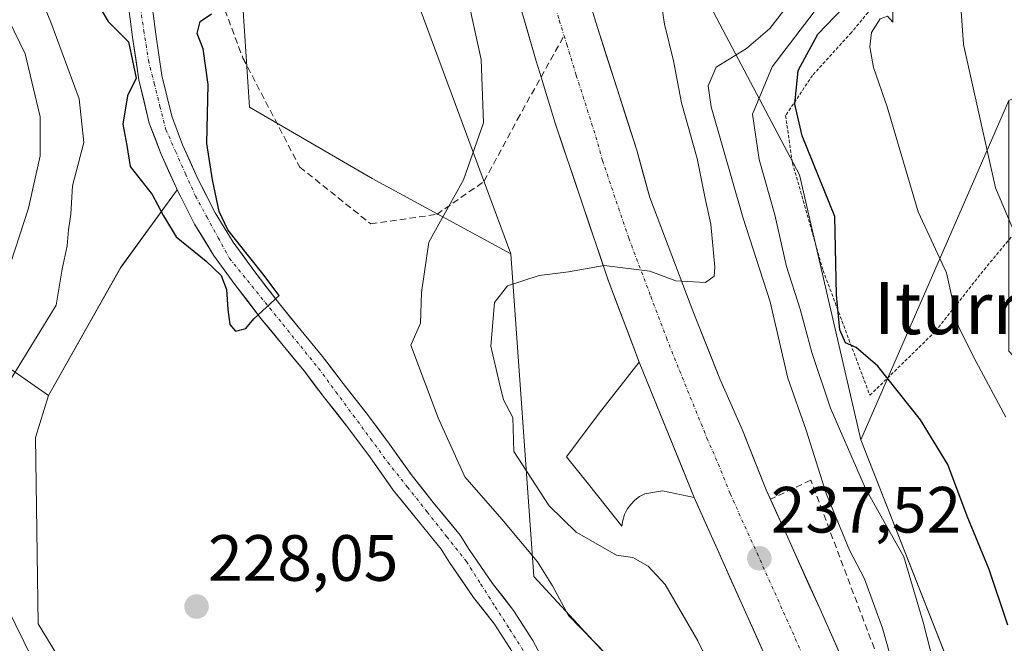
# Model space of a CAD drawing. Units: metres. Extents: x 613538 to 616970, y 4773332 to 4775703.
# Drawn here: x 614258 to 614409, y 4774026 to 4774122 of the extents above; entities that cross this region are included whole.
import ezdxf
from ezdxf.enums import TextEntityAlignment as Align

# ---------------------------------------------------------------- set-up
doc = ezdxf.new("R2010")
doc.units = ezdxf.units.M
doc.header["$MEASUREMENT"] = 0
for name, pattern in [('TRAZO_Y_PUNTO', [1, 0.5, -0.25, 0, -0.25]), ('TRAZOS', [0.75, 0.5, -0.25]), ('TRAZOSX2', [1.5, 1, -0.5])]:
    doc.linetypes.add(name, pattern=pattern)
for name, color, linetype, lineweight in [('Alambrada', 19, 'TRAZOS', 0), ('Arbolado forestal CxS', 92, 'Continuous', 0), ('Carretera de calzada única', 19, 'Continuous', 13), ('Carretera de calzada única Cxs', 19, 'Continuous', 13), ('Carretera de calzada única eje', 19, 'TRAZO_Y_PUNTO', 0), ('Carátula', 7, 'Continuous', 5), ('Corriente natural Cxs', 5, 'Continuous', 13), ('Corriente natural eje', 5, 'TRAZO_Y_PUNTO', 0), ('Corriente natural superficial', 5, 'Continuous', 13), ('Curva de nivel maestra', 36, 'Continuous', 30), ('Curva de nivel normal', 36, 'Continuous', 0), ('Explanada', 19, 'Continuous', 0), ('Explanada Cxs', 19, 'Continuous', 0), ('Núcleo urbano CxS', 19, 'Continuous', 0), ('Prado CxS', 92, 'Continuous', 0), ('Punto de cota en terreno', 7, 'Continuous', 0), ('Rótulo de punto de cota en terreno', 19, 'Continuous', 0), ('Senda', 19, 'TRAZOSX2', 0), ('Suelo desnudo CxS', 43, 'Continuous', 0), ('Texto cartográfico', 19, 'Continuous', 0), ('Zona de frenado de emergencia', 252, 'TRAZOSX2', 13)]:
    doc.layers.add(name, color=color, linetype=linetype, lineweight=lineweight)
doc.styles.add('Arial', font='txt', dxfattribs={"height": 0.2})

# ---------------------------------------------------------------- blocks, each defined once
blk = doc.blocks.new('*U161')
at = {"layer": 'Prado CxS', "color": 92, "linetype": 'Continuous', "lineweight": 0}
blk.add_polyline3d([(614310.4737, 4774193.0401, 227.4419), (614318.4937, 4774126.2067, 227.8504), (614333.4077, 4774085.9469, 235.0446), (614333.4077, 4774085.9469, 235.0446), (614312.1597, 4774097.4547, 227.115), (614293.3667, 4774108.4181, 225.7626), (614291.8229, 4774131.7341, 225.0519), (614279.8523, 4774174.8183, 224.4048), (614268.8334, 4774186.1064, 223.1405), (614267.7601, 4774190.8501, 222.9168)], dxfattribs=at)
blk = doc.blocks.new('*U163')
at = {"layer": 'Arbolado forestal CxS', "color": 92, "linetype": 'Continuous', "lineweight": 0}
for points in [[(614264.2901, 4774189.8901, 222.077), (614265.3601, 4774185.1801, 222.3257), (614266.3301, 4774179.8401, 222.2446), (614267.4601, 4774174.0901, 222.1513), (614268.3301, 4774168.8701, 222.263), (614270.9901, 4774147.6001, 223.4908), (614271.3501, 4774146.1601, 223.393), (614272.1501, 4774140.9601, 223.0592), (614273.1401, 4774134.7801, 223.6858), (614273.9701, 4774129.7801, 224.2537), (614274.7301, 4774124.6201, 224.715), (614275.4201, 4774119.1001, 224.7643), (614276.4101, 4774112.5701, 224.2699), (614277.9801, 4774105.9701, 224.1865), (614279.7501, 4774101.2801, 224.4287), (614282.1501, 4774095.9801, 224.8465), (614282.2809, 4774095.7198, 224.8845), (614273.6317, 4774083.8553, 226.0824), (614262.5279, 4774064.2273, 226.9246), (614227.7529, 4774088.4755, 255.0694), (614215.4797, 4774102.9115, 265.8377), (614192.6239, 4774101.9779, 276.5032), (614174.3831, 4774089.0457, 282.7782), (614161.2771, 4774072.3741, 288.0498)], [(614339.9101, 4774020.7801, 228.3803), (614336.7401, 4774026.7001, 227.7915), (614333.8101, 4774031.2901, 228.1389), (614330.6001, 4774035.4001, 227.6636), (614327.0101, 4774040.6201, 227.1087), (614325.6501, 4774042.8001, 227.2541), (614321.5101, 4774047.8201, 226.8393), (614318.2601, 4774051.9001, 227.2745), (614314.8001, 4774056.7601, 226.7924), (614311.4301, 4774061.3101, 226.6175), (614307.6801, 4774066.0601, 225.9588), (614304.5301, 4774070.2201, 225.8994), (614301.2701, 4774074.1701, 226.2209), (614297.9201, 4774078.2501, 226.3901), (614294.0001, 4774083.3601, 225.5478), (614290.8401, 4774087.7301, 225.3064), (614288.0701, 4774092.2201, 225.605), (614285.4001, 4774097.5301, 225.2533), (614283.0801, 4774102.6501, 225.0009), (614281.4301, 4774107.0201, 224.8406), (614279.9401, 4774113.2601, 224.5805), (614278.9801, 4774119.6001, 224.7528), (614278.2901, 4774125.1001, 224.7301)], [(614291.8229, 4774131.7341, 225.0519), (614293.3667, 4774108.4181, 225.7626), (614312.1597, 4774097.4547, 227.115), (614333.4077, 4774085.9469, 235.0446), (614336.9157, 4774036.5001, 230.1796), (614355.7215, 4774016.1291, 231.7291)]]:
    blk.add_polyline3d(points, dxfattribs=at)
blk = doc.blocks.new('*U176')
at = {"layer": 'Núcleo urbano CxS', "color": 19, "linetype": 'Continuous', "lineweight": 0}
for points in [[(614355.7215, 4774016.1291, 231.7291), (614336.9157, 4774036.5001, 230.1796), (614333.4077, 4774085.9469, 235.0446), (614318.4937, 4774126.2067, 227.8504), (614310.4737, 4774193.0401, 227.4419)], [(614347.2043, 4774357.8513, 221.2833), (614338.5077, 4774298.7175, 222.0348), (614342.4131, 4774204.6151, 227.9336), (614356.6811, 4774180.9153, 234.9861), (614363.5251, 4774124.6735, 238.0067), (614377.6293, 4774098.0339, 249.9882), (614387.0325, 4774057.4111, 247.2743), (614404.2707, 4774013.5349, 248.2887), (614445.9437, 4773918.7865, 249.1972), (614460.6851, 4773877.2033, 242.296)]]:
    blk.add_polyline3d(points, dxfattribs=at)
blk = doc.blocks.new('*U208')
at = {"layer": 'Curva de nivel normal', "color": 36, "linetype": 'Continuous', "lineweight": 0}
blk.add_polyline3d([(614410.61, 4774089.02, 260), (614407.66, 4774096.02, 260), (614402.75, 4774118, 260), (614401.89, 4774130.42, 260), (614402.32, 4774138.17, 260), (614404.97, 4774155.69, 260), (614406.86, 4774161.67, 260), (614412.35, 4774166.74, 260)], dxfattribs=at)
blk = doc.blocks.new('*U255')
at = {"layer": 'Curva de nivel normal', "color": 36, "linetype": 'Continuous', "lineweight": 0}
blk.add_polyline3d([(614409.24, 4774060.88, 255), (614404.69, 4774069.37, 255), (614401.97, 4774074.73, 255), (614400.14, 4774083, 255), (614395.8, 4774092.34, 255), (614391.06, 4774108.44, 255), (614388.93, 4774114.47, 255), (614388.4, 4774117.62, 255), (614388.66, 4774119.82, 255), (614389.96, 4774121.92, 255), (614391.09, 4774122.36, 255), (614391.92, 4774121.44, 255), (614391.96, 4774124.72, 255), (614391.46, 4774139.6, 255), (614392.84, 4774153.15, 255), (614395.07, 4774163, 255), (614398.78, 4774170.67, 255), (614405.76, 4774180.67, 255), (614407.1, 4774183.41, 255), (614407.62, 4774188.67, 255)], dxfattribs=at)
blk = doc.blocks.new('5PATER')
at = {"layer": 'Carátula', "linetype": 'Continuous', "lineweight": 5}
h = blk.add_hatch(color=250, dxfattribs=at)
edge = h.paths.add_edge_path()
edge.add_ellipse((0, 0.01), major_axis=(-1.33, -1.34), ratio=0.999422, start_angle=0, end_angle=360)

msp = doc.modelspace()

# ---------------------------------------------------------------- linework, layer by layer
at = {"layer": 'Alambrada', "color": 19, "linetype": 'TRAZOS', "lineweight": 0}
msp.add_polyline3d([(614390.07, 4774188.35, 249.97), (614388.28, 4774185.06, 250.42), (614386.78, 4774181.19, 251.42), (614386.44, 4774176.86, 251.87), (614386.48, 4774171.75, 251.1), (614387.32, 4774159.92, 251.08), (614387.96, 4774151.61, 252.4), (614389.32, 4774140.46, 253.17), (614389.71, 4774133.96, 253.33), (614389.69, 4774129.88, 253.1), (614389.23, 4774126.2, 252.94), (614388.12, 4774122.91, 252.96), (614385.57, 4774119.85, 252.71), (614379.6, 4774113.26, 251.14), (614375.48, 4774107.1, 249.22), (614376.53, 4774099.85, 248.38), (614381.23, 4774083.37, 248.99), (614388.39, 4774064.25, 247.92), (614398.44, 4774074.06, 253.87), (614405.89, 4774083.49, 257.21), (614414.07, 4774093.34, 261.92)], dxfattribs=at)
at = {"layer": 'Arbolado forestal CxS', "color": 92, "linetype": 'Continuous', "lineweight": 0}
for points in [[(614263.98, 4774191.08, 221.98), (614264.08, 4774190.54, 222.02), (614264.29, 4774189.89, 222.08), (614265.36, 4774185.18, 222.33), (614266.33, 4774179.84, 222.24), (614267.46, 4774174.09, 222.15), (614268.33, 4774168.87, 222.26), (614270.99, 4774147.6, 223.49), (614271.35, 4774146.16, 223.39), (614272.15, 4774140.96, 223.06), (614273.14, 4774134.78, 223.69), (614273.97, 4774129.78, 224.25), (614274.73, 4774124.62, 224.72), (614275.42, 4774119.1, 224.76), (614276.41, 4774112.57, 224.27), (614277.98, 4774105.97, 224.19), (614279.75, 4774101.28, 224.43), (614282.15, 4774095.98, 224.85), (614282.28, 4774095.72, 224.88)], [(614268.83, 4774186.11, 223.14), (614279.85, 4774174.82, 224.4), (614291.82, 4774131.73, 225.05), (614293.37, 4774108.42, 225.76), (614312.16, 4774097.45, 227.12), (614333.41, 4774085.95, 235.04)], [(614278.29, 4774125.1, 224.73), (614278.98, 4774119.6, 224.75), (614279.94, 4774113.26, 224.58), (614281.43, 4774107.02, 224.84), (614283.08, 4774102.65, 225), (614285.4, 4774097.53, 225.25), (614288.07, 4774092.22, 225.6), (614290.84, 4774087.73, 225.31), (614294, 4774083.36, 225.55), (614297.92, 4774078.25, 226.39), (614301.27, 4774074.17, 226.22), (614304.53, 4774070.22, 225.9), (614307.68, 4774066.06, 225.96), (614311.43, 4774061.31, 226.62), (614314.8, 4774056.76, 226.79), (614318.26, 4774051.9, 227.27), (614321.51, 4774047.82, 226.84), (614325.65, 4774042.8, 227.25), (614327.01, 4774040.62, 227.11), (614330.6, 4774035.4, 227.66), (614333.81, 4774031.29, 228.14), (614336.74, 4774026.7, 227.79), (614339.91, 4774020.78, 228.38)], [(614409.7, 4774109.44, 263.48), (614387.03, 4774057.41, 247.27)], [(614262.53, 4774064.23, 226.92), (614227.75, 4774088.48, 255.07), (614215.48, 4774102.91, 265.84), (614192.62, 4774101.98, 276.5), (614174.38, 4774089.05, 282.78), (614161.28, 4774072.37, 288.05), (614151.96, 4774057.02, 293.44), (614131.69, 4774052.95, 308.39), (614112.79, 4774041.91, 322.59), (614101.52, 4774016.91, 333.64), (614103.07, 4774004.51, 333.57), (614098.34, 4773985.24, 341.38), (614083.77, 4773982.51, 353.48), (614055.15, 4773984.68, 379.42), (614004.54, 4773970.05, 412.86)], [(614262.53, 4774064.23, 226.92), (614227.75, 4774088.48, 255.07), (614215.48, 4774102.91, 265.84), (614192.62, 4774101.98, 276.5), (614174.38, 4774089.05, 282.78), (614161.28, 4774072.37, 288.05), (614151.96, 4774057.02, 293.44), (614131.69, 4774052.95, 308.39), (614112.79, 4774041.91, 322.59), (614101.52, 4774016.91, 333.64), (614103.07, 4774004.51, 333.57), (614098.34, 4773985.24, 341.38), (614083.77, 4773982.51, 353.48), (614055.15, 4773984.68, 379.42), (614004.54, 4773970.05, 412.86)], [(614161.28, 4774072.37, 288.05), (614174.38, 4774089.05, 282.78), (614192.62, 4774101.98, 276.5), (614215.48, 4774102.91, 265.84), (614227.75, 4774088.48, 255.07), (614262.53, 4774064.23, 226.92), (614260.58, 4774057.81, 227.38), (614260.98, 4774029.26, 229.09), (614282.44, 4773994, 230.18), (614309.56, 4773962.62, 230.73), (614337.38, 4773926.81, 231.43), (614358.17, 4773885.79, 232.89)], [(614282.28, 4774095.72, 224.88), (614273.63, 4774083.86, 226.08), (614262.53, 4774064.23, 226.92)], [(614359.97, 4773986.71, 229.04), (614364.32, 4773984.58, 229.61), (614355.72, 4774016.13, 231.73), (614336.92, 4774036.5, 230.18), (614333.41, 4774085.95, 235.04)], [(614262.53, 4774064.23, 226.92), (614260.58, 4774057.81, 227.38), (614260.98, 4774029.26, 229.09), (614282.44, 4773994, 230.18), (614309.56, 4773962.62, 230.73), (614337.38, 4773926.81, 231.43), (614358.17, 4773885.79, 232.89), (614357.76, 4773869.22, 233.28), (614368.51, 4773826.65, 234.97), (614384.27, 4773800.04, 235.59), (614382, 4773778.51, 236.39), (614376.21, 4773761.93, 236.99), (614375.91, 4773701.85, 241.93), (614390.53, 4773700.69, 239.77), (614392.23, 4773640.05, 241.95), (614385.03, 4773565.07, 243.51), (614384.51, 4773562.46, 243.57), (614378.96, 4773534.55, 245.45), (614377.32, 4773526.25, 246.16), (614370.86, 4773488.73, 247.92), (614369.37, 4773458.88, 248.77), (614368.26, 4773449.56, 248.56)], [(614387.03, 4774057.41, 247.27), (614404.27, 4774013.53, 248.29), (614445.94, 4773918.79, 249.2), (614460.69, 4773877.2, 242.3)]]:
    msp.add_polyline3d(points, dxfattribs=at)
msp.add_polyline3d([(614548.42, 4773841.93, 250.94), (614513.02, 4773864.05, 249.02), (614494.04, 4773874, 248.4), (614471.19, 4773885.97, 246.13), (614460.69, 4773877.2, 242.3), (614445.94, 4773918.79, 249.2), (614404.27, 4774013.53, 248.29), (614387.03, 4774057.41, 247.27), (614409.7, 4774109.44, 263.48), (614409.67, 4774071, 257.96), (614440.64, 4774037.95, 268.4), (614455.58, 4774014.67, 273.25), (614488.18, 4774000.5, 288), (614511.94, 4773981.77, 297.82), (614532.54, 4773962.37, 301.21), (614557.5, 4773949.37, 302.23), (614583.14, 4773942.71, 298.06), (614598.52, 4773923.89, 279.8), (614629.45, 4773928.96, 283.1), (614655.61, 4773918.5, 280.13), (614622.18, 4773889.11, 256.81), (614580.87, 4773855.2, 250.55), (614548.42, 4773841.93, 250.94)], close=True, dxfattribs=at)
at = {"layer": 'Carretera de calzada única', "color": 19, "linetype": 'Continuous', "lineweight": 13}
for points in [[(614338.01, 4774113), (614337.26, 4774115.44), (614333.12, 4774129.81), (614327.82, 4774150.36), (614323.42, 4774169.73), (614319.78, 4774188.65), (614317.35, 4774203.41), (614311.53, 4774246.52), (614307.92, 4774271.22), (614304.07, 4774298.36), (614300.55, 4774319.43), (614295.48, 4774347.08), (614290.14, 4774370.69), (614285.91, 4774387.67), (614282.8, 4774398.06), (614276.35, 4774417.55), (614271.89, 4774431.88), (614268.91, 4774440.15), (614263.1, 4774453.97), (614253.8, 4774475.09)], [(614331.25, 4774205.66), (614332.94, 4774192.4), (614335.23, 4774180.06), (614337.03, 4774166.76), (614340.16, 4774146.11), (614342.16, 4774137.1), (614344.41, 4774127.84), (614346.67, 4774120.59), (614352.67, 4774101.82), (614354.67, 4774094.57), (614361.42, 4774076.8), (614365.42, 4774066.79), (614368.87, 4774058.9), (614372.5, 4774049.79), (614373.16, 4774048.33)], [(614353.05, 4774069.34), (614348.25, 4774082.05), (614340.19, 4774105.93), (614338.01, 4774113)], [(614361.46, 4774048.61), (614359.78, 4774052.76), (614358.1, 4774056.9), (614356.41, 4774061.05), (614354.73, 4774065.19), (614353.05, 4774069.34)], [(614462.68, 4773756.13), (614455.89, 4773800.3), (614452.46, 4773819.26), (614447.42, 4773841.89), (614443.76, 4773857.01), (614437.92, 4773876.14), (614432.89, 4773891.47), (614428.62, 4773902.81), (614419.21, 4773924.66), (614411.67, 4773941.58), (614376.82, 4774014.35), (614361.46, 4774048.61)], [(614373.16, 4774048.33), (614380.78, 4774031.47), (614387.87, 4774015.38), (614388.84, 4774013.32)]]:
    msp.add_lwpolyline(points, dxfattribs=at)
at = {"layer": 'Carretera de calzada única Cxs', "color": 19, "linetype": 'Continuous', "lineweight": 13}
for points in [[(614372.98, 4774022.92, 238.3), (614371.06, 4774027.2, 238.14), (614369.14, 4774031.48, 237.88), (614367.22, 4774035.76, 237.78), (614365.3, 4774040.05, 237.5), (614363.38, 4774044.33, 237.26), (614361.46, 4774048.61, 237), (614359.78, 4774052.76, 236.75), (614358.1, 4774056.9, 236.55), (614356.41, 4774061.05, 236.31), (614354.73, 4774065.19, 236.05), (614353.05, 4774069.34, 235.84), (614351.45, 4774073.58, 235.6), (614349.85, 4774077.81, 235.3), (614348.25, 4774082.05, 235.05), (614346.91, 4774086.03, 234.81), (614345.56, 4774090.01, 234.55), (614344.22, 4774093.99, 234.32), (614342.88, 4774097.97, 234.08), (614341.53, 4774101.95, 233.86), (614340.19, 4774105.93, 233.44), (614339.1, 4774109.47, 233.07), (614338.01, 4774113, 233.03), (614337.26, 4774115.44, 232.93), (614335.88, 4774120.23, 232.54), (614334.5, 4774125.02, 232.12)], [(614345.54, 4774124.22, 232.26), (614346.67, 4774120.59, 232.47), (614348.17, 4774115.9, 232.77), (614349.67, 4774111.21, 233.08), (614351.17, 4774106.51, 233.37), (614352.67, 4774101.82, 233.66), (614353.67, 4774098.2, 233.88), (614354.67, 4774094.57, 234.14), (614356.36, 4774090.13, 234.42), (614358.05, 4774085.69, 234.68), (614359.73, 4774081.24, 234.96), (614361.42, 4774076.8, 235.25), (614362.75, 4774073.46, 235.46), (614364.09, 4774070.13, 235.66), (614365.42, 4774066.79, 235.84), (614367.15, 4774062.85, 236.05), (614368.87, 4774058.9, 236.3), (614370.69, 4774054.35, 236.6), (614372.5, 4774049.79, 236.85), (614374.16, 4774046.13, 237.04), (614375.81, 4774042.46, 237.27), (614377.47, 4774038.8, 237.54), (614379.12, 4774035.13, 237.76), (614380.78, 4774031.47, 237.99), (614382.55, 4774027.45, 238.23), (614384.33, 4774023.43, 238.45)]]:
    msp.add_polyline3d(points, dxfattribs=at)
at = {"layer": 'Carretera de calzada única eje', "color": 19, "linetype": 'TRAZO_Y_PUNTO', "lineweight": 0}
for points in [[(614321.25, 4774219.92), (614324.3, 4774204.52), (614325.14, 4774197.9), (614326.35, 4774190.51), (614327.51, 4774184.34), (614329.32, 4774174.89), (614330.23, 4774168.25), (614332.42, 4774158.57), (614333.98, 4774148.24), (614336.64, 4774137.96), (614337.64, 4774133.46), (614338.76, 4774128.83), (614340.82, 4774121.65), (614341.54, 4774119.35)], [(614341.54, 4774119.35), (614341.96, 4774118.01), (614343.42, 4774113.26), (614346.42, 4774103.86), (614347.42, 4774100.25), (614351.46, 4774088.31), (614354.83, 4774079.42), (614357.23, 4774073.07), (614359.23, 4774068.06), (614363.44, 4774057.69), (614365.17, 4774053.76), (614366.98, 4774049.19), (614371.12, 4774040.04), (614378.8, 4774022.91), (614382.35, 4774014.86), (614385.14, 4774008.93), (614387.96, 4774002.97), (614405.39, 4773966.58), (614411.71, 4773953.17)]]:
    msp.add_lwpolyline(points, dxfattribs=at)
at = {"layer": 'Corriente natural Cxs', "color": 5, "linetype": 'Continuous', "lineweight": 13}
for points in [[(614333.63, 4774024.88, 226.61), (614332.25, 4774027.05, 226.38), (614330.87, 4774029.21, 226.32), (614329.28, 4774031.25, 226.64), (614327.69, 4774033.28, 226.68), (614325.85, 4774035.97, 226.56), (614324, 4774038.65, 226.27), (614322.73, 4774040.69, 226.14), (614320.72, 4774043.13, 225.74), (614318.71, 4774045.56, 225.52), (614317.05, 4774047.65, 225.24), (614315.38, 4774049.74, 225.29), (614313.64, 4774052.2, 225.39), (614311.89, 4774054.65, 225.26), (614310.23, 4774056.89, 225.26), (614308.57, 4774059.12, 225.09), (614306.71, 4774061.49, 225.03), (614304.84, 4774063.86, 225.39), (614303.28, 4774065.93, 225.74), (614301.71, 4774067.99, 225.93), (614300.1, 4774069.94, 225.98), (614298.49, 4774071.89, 225.85), (614296.8, 4774073.96, 225.5), (614295.11, 4774076.02, 225.19), (614293.12, 4774078.62, 224.94), (614291.12, 4774081.21, 224.97), (614289.48, 4774083.47, 225.2), (614287.84, 4774085.72, 225.18), (614286.38, 4774088.1, 224.89), (614284.92, 4774090.47, 224.73), (614283.54, 4774093.23, 224.42), (614282.15, 4774095.98, 224.19), (614280.95, 4774098.63, 224.01), (614279.75, 4774101.28, 224.04), (614278.87, 4774103.63, 224.01), (614277.98, 4774105.97, 224.33), (614277.2, 4774109.27, 224.7), (614276.41, 4774112.57, 225), (614275.92, 4774115.84, 225.09), (614275.42, 4774119.1, 225.07), (614275.08, 4774121.86, 224.98)], [(614278.64, 4774122.35, 224.72), (614278.98, 4774119.6, 224.78), (614279.46, 4774116.43, 224.83), (614279.94, 4774113.26, 224.86), (614280.69, 4774110.14, 224.65), (614281.43, 4774107.02, 224.34), (614283.08, 4774102.65, 224.19), (614284.24, 4774100.09, 224.4), (614285.4, 4774097.53, 224.55), (614286.74, 4774094.88, 224.62), (614288.07, 4774092.22, 224.86), (614289.46, 4774089.98, 225.08), (614290.84, 4774087.73, 225.15), (614292.42, 4774085.55, 225.15), (614294, 4774083.36, 225.14), (614295.96, 4774080.81, 225.2), (614297.92, 4774078.25, 225.5), (614299.6, 4774076.21, 225.94), (614301.27, 4774074.17, 226.3), (614302.9, 4774072.2, 226.31), (614304.53, 4774070.22, 226.18), (614306.11, 4774068.14, 225.98), (614307.68, 4774066.06, 225.74), (614309.56, 4774063.69, 225.64), (614311.43, 4774061.31, 225.69), (614313.12, 4774059.04, 225.88), (614314.8, 4774056.76, 226.03), (614316.53, 4774054.33, 226.06), (614318.26, 4774051.9, 226.08), (614319.89, 4774049.86, 226.09), (614321.51, 4774047.82, 226.15), (614323.58, 4774045.31, 226.78), (614325.65, 4774042.8, 227), (614327.01, 4774040.62, 227.02), (614328.81, 4774038.01, 226.93), (614330.6, 4774035.4, 226.95), (614332.21, 4774033.35, 227.03), (614333.81, 4774031.29, 227.25), (614335.28, 4774029, 227.24), (614336.74, 4774026.7, 227.29), (614338.33, 4774023.74, 227.4)]]:
    msp.add_polyline3d(points, dxfattribs=at)
at = {"layer": 'Corriente natural eje', "color": 5, "linetype": 'TRAZO_Y_PUNTO', "lineweight": 0}
msp.add_polyline3d([(614276.45, 4774124.72, 224.57), (614277.16, 4774120.15, 224.84), (614277.86, 4774115.58, 224.93), (614278.75, 4774112.05, 224.84), (614279.63, 4774108.52, 224.58), (614280.52, 4774104.99, 224.11), (614282.04, 4774101.58, 224), (614283.55, 4774098.18, 224.28), (614285.07, 4774094.77, 224.47), (614286.81, 4774091.59, 224.68), (614288.55, 4774088.4, 224.99), (614290.29, 4774085.22, 225.11), (614293.02, 4774081.86, 225.03), (614295.74, 4774078.49, 225.11), (614298.47, 4774075.13, 225.75), (614301.19, 4774071.76, 226.17), (614303.92, 4774068.4, 225.99), (614306.58, 4774064.8, 225.4), (614309.23, 4774061.2, 225.36), (614311.89, 4774057.6, 225.46), (614314.54, 4774054, 225.67), (614317.55, 4774050.2, 225.63), (614320.56, 4774046.39, 225.87), (614323.57, 4774042.59, 226.41), (614326.58, 4774038.78, 226.63), (614328.8, 4774035.31, 226.8), (614331.01, 4774031.85, 226.6), (614333.23, 4774028.38, 226.59), (614335.44, 4774024.91, 226.82)], dxfattribs=at)
at = {"layer": 'Corriente natural superficial', "color": 5, "linetype": 'Continuous', "lineweight": 13}
for points in [[(614333.63, 4774024.88, 226.61), (614332.25, 4774027.05, 226.38), (614330.87, 4774029.21, 226.32), (614329.28, 4774031.25, 226.64), (614327.69, 4774033.28, 226.68), (614325.85, 4774035.97, 226.56), (614324, 4774038.65, 226.27), (614322.73, 4774040.69, 226.14), (614320.72, 4774043.13, 225.74), (614318.71, 4774045.56, 225.52), (614317.05, 4774047.65, 225.24), (614315.38, 4774049.74, 225.29), (614313.64, 4774052.2, 225.39), (614311.89, 4774054.65, 225.26), (614310.23, 4774056.89, 225.26), (614308.57, 4774059.12, 225.09), (614306.71, 4774061.49, 225.03), (614304.84, 4774063.86, 225.39), (614303.28, 4774065.93, 225.74), (614301.71, 4774067.99, 225.93), (614300.1, 4774069.94, 225.98), (614298.49, 4774071.89, 225.85), (614296.8, 4774073.96, 225.5), (614295.11, 4774076.02, 225.19), (614293.12, 4774078.62, 224.94), (614291.12, 4774081.21, 224.97), (614289.48, 4774083.47, 225.2), (614287.84, 4774085.72, 225.18), (614286.38, 4774088.1, 224.89), (614284.92, 4774090.47, 224.73), (614283.54, 4774093.23, 224.42), (614282.15, 4774095.98, 224.19), (614280.95, 4774098.63, 224.01), (614279.75, 4774101.28, 224.04), (614278.87, 4774103.63, 224.01), (614277.98, 4774105.97, 224.33), (614277.2, 4774109.27, 224.7), (614276.41, 4774112.57, 225), (614275.92, 4774115.84, 225.09), (614275.42, 4774119.1, 225.07), (614275.08, 4774121.86, 224.98)], [(614278.64, 4774122.35, 224.72), (614278.98, 4774119.6, 224.78), (614279.46, 4774116.43, 224.83), (614279.94, 4774113.26, 224.86), (614280.69, 4774110.14, 224.65), (614281.43, 4774107.02, 224.34), (614283.08, 4774102.65, 224.19), (614284.24, 4774100.09, 224.4), (614285.4, 4774097.53, 224.55), (614286.74, 4774094.88, 224.62), (614288.07, 4774092.22, 224.86), (614289.46, 4774089.98, 225.08), (614290.84, 4774087.73, 225.15), (614292.42, 4774085.55, 225.15), (614294, 4774083.36, 225.14), (614295.96, 4774080.81, 225.2), (614297.92, 4774078.25, 225.5), (614299.6, 4774076.21, 225.94), (614301.27, 4774074.17, 226.3), (614302.9, 4774072.2, 226.31), (614304.53, 4774070.22, 226.18), (614306.11, 4774068.14, 225.98), (614307.68, 4774066.06, 225.74), (614309.56, 4774063.69, 225.64), (614311.43, 4774061.31, 225.69), (614313.12, 4774059.04, 225.88), (614314.8, 4774056.76, 226.03), (614316.53, 4774054.33, 226.06), (614318.26, 4774051.9, 226.08), (614319.89, 4774049.86, 226.09), (614321.51, 4774047.82, 226.15), (614323.58, 4774045.31, 226.78), (614325.65, 4774042.8, 227), (614327.01, 4774040.62, 227.02), (614328.81, 4774038.01, 226.93), (614330.6, 4774035.4, 226.95), (614332.21, 4774033.35, 227.03), (614333.81, 4774031.29, 227.25), (614335.28, 4774029, 227.24), (614336.74, 4774026.7, 227.29), (614338.33, 4774023.74, 227.4)]]:
    msp.add_polyline3d(points, dxfattribs=at)
at = {"layer": 'Curva de nivel maestra', "color": 36, "linetype": 'Continuous', "lineweight": 30}
for points in [[(614269.12, 4774125.85, 225), (614271.72, 4774121.52, 225), (614274.79, 4774118.4, 225), (614275.96, 4774112.84, 225), (614274.67, 4774110.12, 225), (614273.92, 4774105.8, 225), (614274.53, 4774102.52, 225), (614275.08, 4774099.3, 225), (614278.43, 4774095.03, 225), (614280.16, 4774091.75, 225), (614282.12, 4774088.52, 225), (614286.72, 4774084.8, 225), (614289.02, 4774082.62, 225), (614289.8, 4774080.44, 225), (614290.02, 4774077.42, 225), (614290.32, 4774075.1, 225), (614291.22, 4774074.09, 225), (614292.79, 4774074.48, 225), (614294.03, 4774075.99, 225), (614297.88, 4774079.53, 0), (614295.39, 4774082.86, 0), (614290.03, 4774089.6, 225), (614288.68, 4774092.42, 225), (614287.68, 4774097.27, 225), (614286.79, 4774102.84, 225), (614287.01, 4774111.89, 225), (614286.25, 4774117.36, 225), (614285.35, 4774119.71, 225), (614285.79, 4774121.51, 225), (614287.51, 4774122.71, 225)], [(614409.54, 4774029.01, 250), (614406.65, 4774037.58, 250), (614403.29, 4774045.74, 250), (614400.34, 4774053.63, 250), (614396.13, 4774060.5, 250), (614389.6, 4774068.73, 250), (614386.31, 4774071.58, 250), (614384.68, 4774072.29, 250), (614383.81, 4774074.26, 250), (614383.27, 4774079.63, 250), (614383.04, 4774091.67, 250), (614378.04, 4774103.99, 250), (614376.91, 4774108.88, 250), (614377.42, 4774114, 250), (614380.42, 4774119.57, 250), (614384.34, 4774123.67, 250)]]:
    msp.add_polyline3d(points, dxfattribs=at)
at = {"layer": 'Curva de nivel normal', "color": 36, "linetype": 'Continuous', "lineweight": 0}
for points in [[(614398.24, 4774022.9, 245), (614396.55, 4774029.48, 245), (614393.58, 4774039.51, 245), (614387.71, 4774049.98, 245), (614382.35, 4774062.29, 245), (614379.51, 4774070.79, 245), (614377.74, 4774077.46, 245), (614375.6, 4774084, 245), (614373.86, 4774091.91, 245), (614371.42, 4774100.37, 245), (614370.42, 4774107.34, 245), (614373.44, 4774114.56, 245), (614380.54, 4774123.87, 245), (614381.85, 4774125.94, 245), (614382.46, 4774129.34, 245), (614381.69, 4774137.06, 245), (614381.31, 4774147.9, 245), (614380.51, 4774165, 245), (614380.44, 4774173.34, 245), (614380.21, 4774179.67, 245), (614381.79, 4774191.59, 245)], [(614256.54, 4774066.34, 230), (614263.71, 4774078.08, 230), (614264.65, 4774083.57, 230), (614265.43, 4774087.13, 230), (614265.62, 4774089.6, 230), (614265.95, 4774092, 230), (614266.24, 4774096.34, 230), (614267.96, 4774103, 230), (614267.23, 4774109.67, 230), (614262.89, 4774121.41, 230), (614260.64, 4774126.9, 230), (614259.61, 4774132.84, 230), (614258.16, 4774137.28, 230), (614256.15, 4774140.1, 230)], [(614369.71, 4774010.98, 235), (614362.04, 4774026.64, 235), (614357.01, 4774035.28, 235), (614354.44, 4774038.06, 235), (614352.07, 4774039.42, 235), (614349.57, 4774039.77, 235), (614343.41, 4774043.28, 235), (614339.25, 4774047.32, 235), (614333.84, 4774055.66, 235), (614333.69, 4774060.83, 235), (614332.28, 4774063.57, 235), (614331.6, 4774066.27, 235), (614330.3, 4774071.78, 235), (614330.89, 4774078.48, 235), (614332.86, 4774081.02, 235), (614337.73, 4774082.6, 235), (614342.23, 4774083.19, 235), (614347.68, 4774084.15, 235), (614354.69, 4774083.28, 235), (614358.68, 4774081.81, 235), (614363.21, 4774081.54, 235), (614364.53, 4774082.53, 235), (614364.65, 4774083.86, 235), (614364.04, 4774090.46, 235), (614363.16, 4774094.38, 235), (614361.92, 4774100.51, 235), (614359.52, 4774109.05, 235), (614358.32, 4774115.48, 235), (614356.94, 4774121.14, 235), (614355.86, 4774128.22, 235)], [(614326.66, 4774125.74, 230), (614328.84, 4774115.7, 230), (614329.2, 4774106, 230), (614326.13, 4774097.26, 230), (614320.8, 4774087.71, 230), (614319.72, 4774080, 230), (614319.55, 4774075.32, 230), (614318.06, 4774071.92, 230), (614322.27, 4774060.78, 230), (614326.35, 4774051.78, 230), (614332, 4774045.27, 230), (614337.48, 4774038.74, 230), (614339.78, 4774035.05, 230), (614342.24, 4774030.51, 230), (614348.16, 4774024.43, 230)], [(614393.59, 4774016.99, 240), (614390.32, 4774028.55, 240), (614387.58, 4774036.15, 240), (614385.27, 4774040.53, 240), (614381.71, 4774049.22, 240), (614378.61, 4774058.91, 240), (614375.84, 4774066.89, 240), (614373.11, 4774078.55, 240), (614368.93, 4774091.56, 240), (614364.06, 4774108.47, 240), (614363.6, 4774111.66, 240), (614364.84, 4774114.53, 240), (614369.47, 4774117.39, 240), (614373.05, 4774120.46, 240), (614377.28, 4774125.93, 240)], [(614256.46, 4774121.74, 235), (614258.96, 4774116.59, 235), (614261.26, 4774106.9, 235), (614261.3, 4774100.95, 235), (614259.5, 4774092.93, 235), (614256.08, 4774082.38, 235)], [(614260.08, 4774023.84, 230), (614256.12, 4774031.92, 230)]]:
    msp.add_polyline3d(points, dxfattribs=at)
at = {"layer": 'Explanada', "color": 19, "linetype": 'Continuous', "lineweight": 0}
msp.add_polyline3d([(614353.05, 4774069.34, 235.84), (614361.46, 4774048.61, 237), (614356.64, 4774049.59, 236.94), (614353.94, 4774049.16, 236.75), (614353.12, 4774048.74, 236.69), (614352.39, 4774048.19, 236.58), (614351.75, 4774047.54, 236.39), (614351.21, 4774046.8, 236.2), (614350.8, 4774045.97, 236.05), (614350.53, 4774045.09, 235.89), (614350.39, 4774044.18, 235.72), (614345.28, 4774050.63, 236.46), (614341.94, 4774054.84, 236.45), (614346.78, 4774061.29, 236.21), (614353.05, 4774069.34, 235.84)], dxfattribs=at)
at = {"layer": 'Explanada Cxs', "color": 19, "linetype": 'Continuous', "lineweight": 0}
msp.add_polyline3d([(614353.05, 4774069.34, 235.84), (614361.46, 4774048.61, 237), (614356.64, 4774049.59, 236.94), (614353.94, 4774049.16, 236.75), (614353.12, 4774048.74, 236.69), (614352.39, 4774048.19, 236.58), (614351.75, 4774047.54, 236.39), (614351.21, 4774046.8, 236.2), (614350.8, 4774045.97, 236.05), (614350.53, 4774045.09, 235.89), (614350.39, 4774044.18, 235.72), (614345.28, 4774050.63, 236.46), (614341.94, 4774054.84, 236.45), (614346.78, 4774061.29, 236.21), (614353.05, 4774069.34, 235.84)], close=True, dxfattribs=at)
at = {"layer": 'Núcleo urbano CxS', "color": 19, "linetype": 'Continuous', "lineweight": 0}
for points in [[(614282.72, 4774337.92, 220.61), (614293.1, 4774334.72, 221.61), (614298.44, 4774302.64, 223.14), (614302.45, 4774251.85, 224.87), (614310.47, 4774193.04, 227.44), (614318.49, 4774126.21, 227.85), (614333.41, 4774085.95, 235.04)], [(614363.53, 4774124.67, 238.01), (614377.63, 4774098.03, 249.99), (614387.03, 4774057.41, 247.27)], [(614359.97, 4773986.71, 229.04), (614364.32, 4773984.58, 229.61), (614355.72, 4774016.13, 231.73), (614336.92, 4774036.5, 230.18), (614333.41, 4774085.95, 235.04)], [(614387.03, 4774057.41, 247.27), (614404.27, 4774013.53, 248.29), (614445.94, 4773918.79, 249.2), (614460.69, 4773877.2, 242.3)]]:
    msp.add_polyline3d(points, dxfattribs=at)
at = {"layer": 'Prado CxS', "color": 92, "linetype": 'Continuous', "lineweight": 0}
for points in [[(614282.72, 4774337.92, 220.61), (614293.1, 4774334.72, 221.61), (614298.44, 4774302.64, 223.14), (614302.45, 4774251.85, 224.87), (614310.47, 4774193.04, 227.44), (614318.49, 4774126.21, 227.85), (614333.41, 4774085.95, 235.04)], [(614585.17, 4774150.27, 335.54), (614543.05, 4774163.68, 314.67), (614541.91, 4774161.8, 314.66), (614532.59, 4774146.57, 315.49), (614506.94, 4774139.26, 306.93), (614489.52, 4774113.64, 300.37), (614482.41, 4774094.35, 295.92), (614468.91, 4774105.6, 289.98), (614454.79, 4774116.2, 283.91), (614436.34, 4774117.86, 275.55), (614427.9, 4774115.4, 271.42), (614413.56, 4774111.22, 264.97), (614409.7, 4774109.44, 263.48), (614387.03, 4774057.41, 247.27), (614387.03, 4774057.41, 247.27), (614377.63, 4774098.03, 249.99), (614363.53, 4774124.67, 238.01), (614374.5, 4774134.08, 240.75), (614374.75, 4774205.9, 245.46)], [(614268.83, 4774186.11, 223.14), (614279.85, 4774174.82, 224.4), (614291.82, 4774131.73, 225.05), (614293.37, 4774108.42, 225.76), (614312.16, 4774097.45, 227.12), (614333.41, 4774085.95, 235.04)], [(614363.53, 4774124.67, 238.01), (614377.63, 4774098.03, 249.99), (614387.03, 4774057.41, 247.27)], [(614409.7, 4774109.44, 263.48), (614387.03, 4774057.41, 247.27)], [(614282.44, 4773994, 230.18), (614260.98, 4774029.26, 229.09), (614260.58, 4774057.81, 227.38), (614262.53, 4774064.23, 226.92), (614273.63, 4774083.86, 226.08), (614282.28, 4774095.72, 224.88), (614282.82, 4774094.66, 225.04), (614284.92, 4774090.47, 225.37), (614287.84, 4774085.72, 225.02), (614291.12, 4774081.21, 225.22), (614295.11, 4774076.02, 226.11), (614298.49, 4774071.89, 226.16), (614301.71, 4774067.99, 225.39), (614304.84, 4774063.86, 225.29), (614308.57, 4774059.12, 225.55), (614311.89, 4774054.65, 225.5), (614315.38, 4774049.74, 225.91), (614318.71, 4774045.56, 226.2), (614322.73, 4774040.69, 226.84), (614324, 4774038.65, 226.85), (614327.69, 4774033.28, 226.34), (614330.87, 4774029.21, 226.94), (614333.63, 4774024.88, 227.17)], [(614282.28, 4774095.72, 224.88), (614273.63, 4774083.86, 226.08), (614262.53, 4774064.23, 226.92)], [(614282.28, 4774095.72, 224.88), (614282.82, 4774094.66, 225.04), (614284.92, 4774090.47, 225.37), (614287.84, 4774085.72, 225.02), (614291.12, 4774081.21, 225.22), (614295.11, 4774076.02, 226.11), (614298.49, 4774071.89, 226.16), (614301.71, 4774067.99, 225.39), (614304.84, 4774063.86, 225.29), (614308.57, 4774059.12, 225.55), (614311.89, 4774054.65, 225.5), (614315.38, 4774049.74, 225.91), (614318.71, 4774045.56, 226.2), (614322.73, 4774040.69, 226.84), (614324, 4774038.65, 226.85), (614327.69, 4774033.28, 226.34), (614330.87, 4774029.21, 226.94), (614333.63, 4774024.88, 227.17)], [(614262.53, 4774064.23, 226.92), (614260.58, 4774057.81, 227.38), (614260.98, 4774029.26, 229.09), (614282.44, 4773994, 230.18), (614309.56, 4773962.62, 230.73), (614337.38, 4773926.81, 231.43), (614358.17, 4773885.79, 232.89), (614357.76, 4773869.22, 233.28), (614368.51, 4773826.65, 234.97), (614384.27, 4773800.04, 235.59), (614382, 4773778.51, 236.39), (614376.21, 4773761.93, 236.99), (614375.91, 4773701.85, 241.93), (614390.53, 4773700.69, 239.77), (614392.23, 4773640.05, 241.95), (614385.03, 4773565.07, 243.51), (614384.51, 4773562.46, 243.57), (614378.96, 4773534.55, 245.45), (614377.32, 4773526.25, 246.16), (614370.86, 4773488.73, 247.92), (614369.37, 4773458.88, 248.77), (614368.26, 4773449.56, 248.56)]]:
    msp.add_polyline3d(points, dxfattribs=at)
at = {"layer": 'Senda', "color": 19, "linetype": 'TRAZOSX2', "lineweight": 0}
for points in [[(614237.89, 4774161.71), (614239.44, 4774160.64), (614256.83, 4774148.53), (614272.78, 4774144.18), (614282.93, 4774137.65), (614288, 4774127.5), (614292.35, 4774115.9), (614301.05, 4774099.22), (614311.92, 4774090.52), (614322.06, 4774091.97), (614329.31, 4774097.04), (614334.38, 4774106.47), (614338.01, 4774113)], [(614338.01, 4774113), (614341.54, 4774119.35)]]:
    msp.add_lwpolyline(points, dxfattribs=at)
at = {"layer": 'Suelo desnudo CxS', "color": 43, "linetype": 'Continuous', "lineweight": 0}
for points in [[(614263.98, 4774191.08, 221.98), (614264.08, 4774190.54, 222.02), (614264.29, 4774189.89, 222.08), (614265.36, 4774185.18, 222.33), (614266.33, 4774179.84, 222.24), (614267.46, 4774174.09, 222.15), (614268.33, 4774168.87, 222.26), (614270.99, 4774147.6, 223.49), (614271.35, 4774146.16, 223.39), (614272.15, 4774140.96, 223.06), (614273.14, 4774134.78, 223.69), (614273.97, 4774129.78, 224.25), (614274.73, 4774124.62, 224.72), (614275.42, 4774119.1, 224.76), (614276.41, 4774112.57, 224.27), (614277.98, 4774105.97, 224.19), (614279.75, 4774101.28, 224.43), (614282.15, 4774095.98, 224.85), (614282.28, 4774095.72, 224.88)], [(614333.63, 4774024.88, 227.17), (614330.87, 4774029.21, 226.94), (614327.69, 4774033.28, 226.34), (614324, 4774038.65, 226.85), (614322.73, 4774040.69, 226.84), (614318.71, 4774045.56, 226.2), (614315.38, 4774049.74, 225.91), (614311.89, 4774054.65, 225.5), (614308.57, 4774059.12, 225.55), (614304.84, 4774063.86, 225.29), (614301.71, 4774067.99, 225.39), (614298.49, 4774071.89, 226.16), (614295.11, 4774076.02, 226.11), (614291.12, 4774081.21, 225.22), (614287.84, 4774085.72, 225.02), (614284.92, 4774090.47, 225.37), (614282.82, 4774094.66, 225.04), (614282.28, 4774095.72, 224.88), (614282.15, 4774095.98, 224.85), (614279.75, 4774101.28, 224.43), (614277.98, 4774105.97, 224.19), (614276.41, 4774112.57, 224.27), (614275.42, 4774119.1, 224.76), (614274.73, 4774124.62, 224.72)], [(614278.29, 4774125.1, 224.73), (614278.98, 4774119.6, 224.75), (614279.94, 4774113.26, 224.58), (614281.43, 4774107.02, 224.84), (614283.08, 4774102.65, 225), (614285.4, 4774097.53, 225.25), (614288.07, 4774092.22, 225.6), (614290.84, 4774087.73, 225.31), (614294, 4774083.36, 225.55), (614297.92, 4774078.25, 226.39), (614301.27, 4774074.17, 226.22), (614304.53, 4774070.22, 225.9), (614307.68, 4774066.06, 225.96), (614311.43, 4774061.31, 226.62), (614314.8, 4774056.76, 226.79), (614318.26, 4774051.9, 227.27), (614321.51, 4774047.82, 226.84), (614325.65, 4774042.8, 227.25), (614327.01, 4774040.62, 227.11), (614330.6, 4774035.4, 227.66), (614333.81, 4774031.29, 228.14), (614336.74, 4774026.7, 227.79), (614339.91, 4774020.78, 228.38)], [(614278.29, 4774125.1, 224.73), (614278.98, 4774119.6, 224.75), (614279.94, 4774113.26, 224.58), (614281.43, 4774107.02, 224.84), (614283.08, 4774102.65, 225), (614285.4, 4774097.53, 225.25), (614288.07, 4774092.22, 225.6), (614290.84, 4774087.73, 225.31), (614294, 4774083.36, 225.55), (614297.92, 4774078.25, 226.39), (614301.27, 4774074.17, 226.22), (614304.53, 4774070.22, 225.9), (614307.68, 4774066.06, 225.96), (614311.43, 4774061.31, 226.62), (614314.8, 4774056.76, 226.79), (614318.26, 4774051.9, 227.27), (614321.51, 4774047.82, 226.84), (614325.65, 4774042.8, 227.25), (614327.01, 4774040.62, 227.11), (614330.6, 4774035.4, 227.66), (614333.81, 4774031.29, 228.14), (614336.74, 4774026.7, 227.79), (614339.91, 4774020.78, 228.38)], [(614282.28, 4774095.72, 224.88), (614282.82, 4774094.66, 225.04), (614284.92, 4774090.47, 225.37), (614287.84, 4774085.72, 225.02), (614291.12, 4774081.21, 225.22), (614295.11, 4774076.02, 226.11), (614298.49, 4774071.89, 226.16), (614301.71, 4774067.99, 225.39), (614304.84, 4774063.86, 225.29), (614308.57, 4774059.12, 225.55), (614311.89, 4774054.65, 225.5), (614315.38, 4774049.74, 225.91), (614318.71, 4774045.56, 226.2), (614322.73, 4774040.69, 226.84), (614324, 4774038.65, 226.85), (614327.69, 4774033.28, 226.34), (614330.87, 4774029.21, 226.94), (614333.63, 4774024.88, 227.17)]]:
    msp.add_polyline3d(points, dxfattribs=at)
at = {"layer": 'Zona de frenado de emergencia', "color": 252, "linetype": 'TRAZOSX2', "lineweight": 13}
msp.add_lwpolyline([(614388.84, 4774013.32), (614392.78, 4774015.59), (614379.35, 4774051.25), (614373.16, 4774048.33)], dxfattribs=at)

# ---------------------------------------------------------------- block references
at = {"layer": 'Arbolado forestal CxS', "color": 92, "linetype": 'Continuous', "lineweight": 0}
msp.add_blockref('*U163', (0, 0), dxfattribs=at)
at = {"layer": 'Curva de nivel normal', "color": 36, "linetype": 'Continuous', "lineweight": 0}
for name in ['*U255', '*U208']:
    msp.add_blockref(name, (0, 0), dxfattribs=at)
at = {"layer": 'Núcleo urbano CxS', "color": 19, "linetype": 'Continuous', "lineweight": 0}
msp.add_blockref('*U176', (0, 0), dxfattribs=at)
at = {"layer": 'Prado CxS', "color": 92, "linetype": 'Continuous', "lineweight": 0}
msp.add_blockref('*U161', (0, 0), dxfattribs=at)
at = {"layer": 'Punto de cota en terreno', "linetype": 'Continuous', "lineweight": 0}
for p in [(614371.46, 4774039.27, 237.52), (614285.24, 4774031.88, 228.05)]:
    msp.add_blockref('5PATER', p, dxfattribs=at)

# ---------------------------------------------------------------- texts
at = {"layer": 'Rótulo de punto de cota en terreno', "color": 19, "linetype": 'Continuous', "lineweight": 0, "style": 'Arial'}
for s, p in [('237,52', (614373.22, 4774041.03)), ('228,05', (614287, 4774033.64))]:
    msp.add_text(s, height=7, dxfattribs=at).set_placement(p, align=Align.BOTTOM_LEFT)
at = {"layer": 'Texto cartográfico', "color": 19, "linetype": 'Continuous', "lineweight": 0, "style": 'Arial'}
msp.add_text('Iturriazpi', height=8, dxfattribs=at).set_placement((614412.25, 4774077.62), align=Align.MIDDLE_CENTER)

doc.saveas('drawing.dxf')
